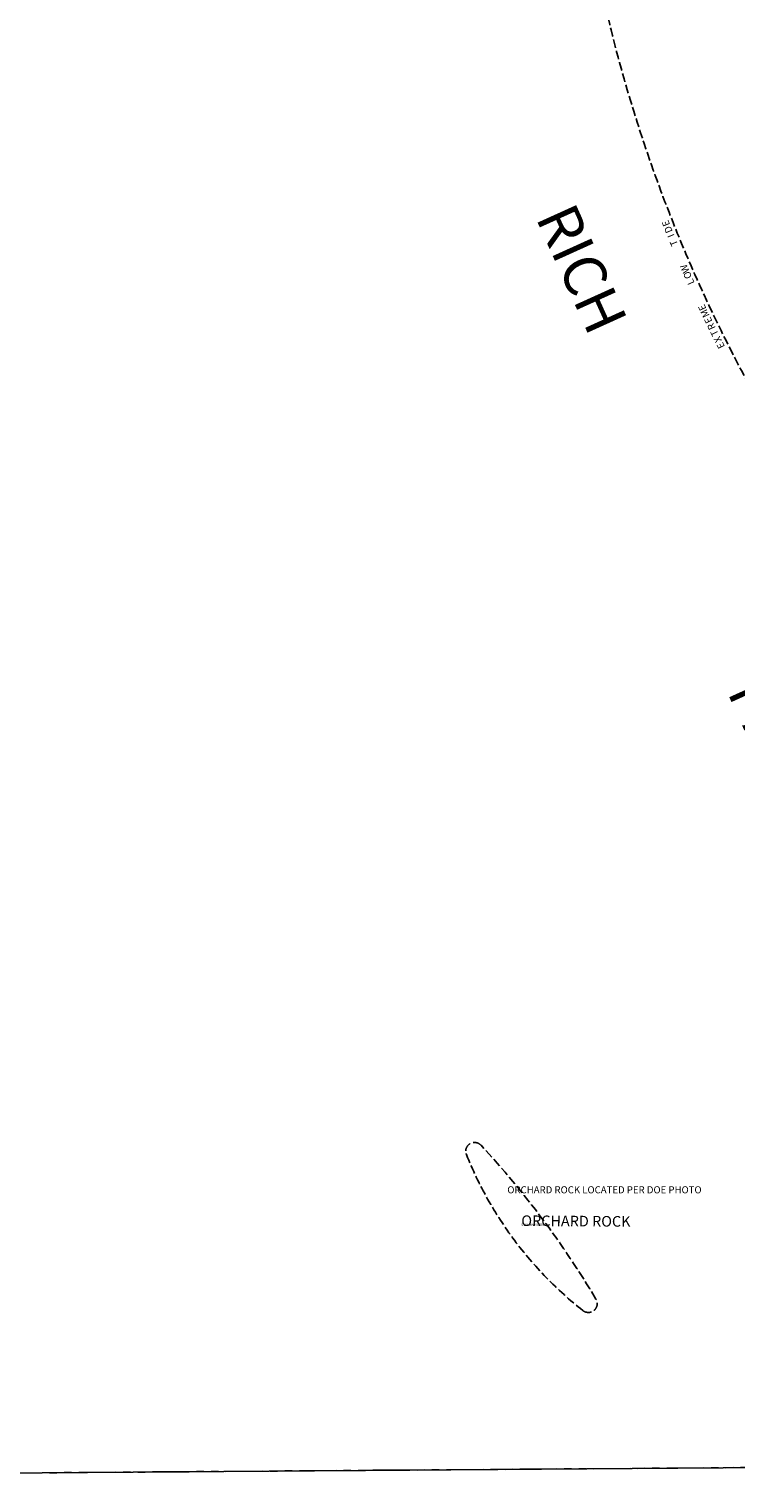
# Model space of a CAD drawing. Extents: x 1217644 to 1226587, y 213959 to 221027.
# Drawn here: x 1220637 to 1221840, y 215301 to 217774 of the extents above; entities that cross this region are included whole.
import ezdxf

# ---------------------------------------------------------------- set-up
doc = ezdxf.new("R2010")
doc.units = 0
doc.header["$LTSCALE"] = 50
doc.header["$MEASUREMENT"] = 0
doc.linetypes.add('SECTION', pattern=[2.5, 1.25, -0.25, 0.25, -0.25, 0.25, -0.25])
doc.linetypes.add('TIDELAND', pattern=[0.4, 0.3, -0.1])
for name, color, linetype in [('BAY-TEXT', 15, 'CONTINUOUS'), ('LITTORAL', 2, 'TIDELAND'), ('LITTORAL-TEXT', 7, 'CONTINUOUS'), ('NOTATION', 3, 'CONTINUOUS'), ('PARCEL-ID', 7, 'CONTINUOUS'), ('PROC-NO', 4, 'CONTINUOUS'), ('SUB', 4, 'CONTINUOUS')]:
    doc.layers.add(name, color=color, linetype=linetype)
doc.styles.add('L0', font='simplex', dxfattribs={"oblique": 15})

msp = doc.modelspace()

# ---------------------------------------------------------------- linework, layer by layer
at = {"layer": 'LITTORAL', "color": 12, "linetype": 'SECTION'}
msp.add_line((1218347.4, 215301.1), (1222838.2, 215334.6), dxfattribs=at)
at = {"layer": 'LITTORAL', "color": 5}
msp.add_arc((1224117.3, 218394), 2566.4, 190.3558, 217.7401, dxfattribs=at)
at = {"layer": 'LITTORAL'}
for centre, radius, start, end in [((1221395.1, 215865.3), 15, 42.8486, 201.7701), ((1220279.4, 214830.4), 1536.8, 30.6474, 42.8486), ((1221976.3, 216097.4), 640.8, 201.7701, 231.7258), ((1221588.7, 215606.1), 15, 231.7258, 30.6474)]:
    msp.add_arc(centre, radius, start, end, dxfattribs=at)
at = {"layer": 'SUB', "color": 7}
msp.add_line((1222838.2, 215334.6), (1218347.4, 215301.1), dxfattribs=at)

# ---------------------------------------------------------------- texts
at = {"layer": 'BAY-TEXT', "style": 'L0', "oblique": 15}
for s, p in [('RICH', (1221498.2, 217454.2)), ('PASSAGE', (1221824.2, 216646.8))]:
    msp.add_text(s, height=72, rotation=294.3685, dxfattribs=at).set_placement(p)
at = {"layer": 'LITTORAL-TEXT', "style": 'L0', "oblique": 15}
for s, rotation, p in [('E', 111.648, (1221727.8, 217441.6)), ('D', 111.9146, (1221732.3, 217430.2)), ('I', 112.1813, (1221735.3, 217422.8)), ('T', 112.448, (1221741.4, 217408)), ('W', 113.5146, (1221760.9, 217362.4)), ('O', 113.7813, (1221765.2, 217352.5)), ('L', 114.0479, (1221769.6, 217342.6)), ('E', 115.1146, (1221789.7, 217298.8)), ('M', 115.3812, (1221795.2, 217287.2)), ('E', 115.6479, (1221800, 217277.2)), ('R', 115.9145, (1221805.4, 217266.2)), ('T', 116.1812, (1221810.7, 217255.4)), ('X', 116.4478, (1221816, 217244.7)), ('E', 116.7145, (1221821.2, 217234.3))]:
    msp.add_text(s, height=12, rotation=rotation, dxfattribs=at).set_placement(p)
at = {"layer": 'NOTATION', "style": 'L0', "oblique": 15}
msp.add_text('ORCHARD ROCK LOCATED PER DOE PHOTO', height=12, dxfattribs=at).set_placement((1221450.8, 215793.8))
at = {"layer": 'PARCEL-ID', "style": 'L0', "oblique": 15}
msp.add_text('ORCHARD ROCK', height=18, rotation=359.5653, dxfattribs=at).set_placement((1221474.6, 215738.3))
at = {"layer": 'PROC-NO', "style": 'L0', "oblique": 15}
msp.add_text('S10UNK0000300', height=4, dxfattribs=at).set_placement((1221474.6, 215738.3))

doc.saveas('drawing.dxf')
